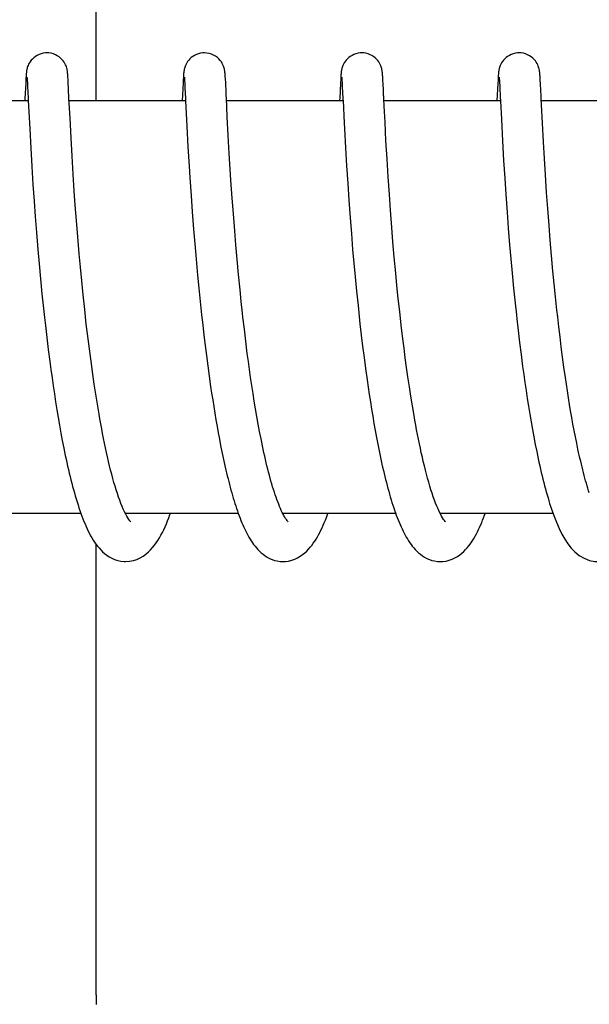
# Model space of a CAD drawing. Units: millimetres. Extents: x 14461 to 18332, y 9121 to 14477.
# Drawn here: x 15104 to 15112, y 13150 to 13165 of the extents above; entities that cross this region are included whole.
import ezdxf

# ---------------------------------------------------------------- set-up
doc = ezdxf.new("R2010")
doc.units = ezdxf.units.MM
doc.layers.add('COTAS', color=7, linetype='Continuous')
doc.styles.add('ARIAL', font='arial.ttf')
doc.dimstyles.new('Diseño_PlanosFabricacion', dxfattribs={"dimscale": 0.8, "dimtxt": 45, "dimasz": 50, "dimexe": 7, "dimexo": 7, "dimgap": 20, "dimtad": 1, "dimtih": 1, "dimtoh": 1, "dimdec": 0, "dimzin": 1, "dimdsep": 46, "dimtxsty": 'ARIAL', "dimcen": 15, "dimadec": 0, "dimazin": 0, "dimtp": 0.05, "dimtm": 0.05, "dimtfac": 1, "dimtdec": 0, "dimtofl": 0, "dimtmove": 0, "dimatfit": 3, "dimfxl": 0, "dimtolj": 1, "dimarcsym": 0})

# ---------------------------------------------------------------- blocks, each defined once
blk = doc.blocks.new('*D3')
at = {"layer": 'COTAS', "color": 0, "lineweight": -2}
for p, q in [((15082.255, 13644.717), (14753.769, 13644.717)), ((14759.369, 13604.717), (14759.369, 13003.929)), ((14759.369, 12324.167), (14759.369, 12935.143)), ((15176.106, 12284.167), (14753.769, 12284.167))]:
    blk.add_line(p, q, dxfattribs=at)
at = {"layer": 'COTAS', "color": 0}
for points in [[(14752.702, 13604.717), (14766.035, 13604.717), (14759.369, 13644.717)], [(14752.702, 12324.167), (14766.035, 12324.167), (14759.369, 12284.167)]]:
    blk.add_solid(points, dxfattribs=at)
at = {"layer": 'Defpoints', "color": 0}
for p in [(15087.855, 13644.717), (14759.369, 12284.167), (15181.706, 12284.167)]:
    blk.add_point(p, dxfattribs=at)
at = {"layer": 'COTAS', "color": 0, "insert": (14759.369, 12969.536), "char_height": 36, "attachment_point": 5, "style": 'ARIAL'}
blk.add_mtext('\\A1;1361 mm', dxfattribs=at)

msp = doc.modelspace()

# ---------------------------------------------------------------- linework, layer by layer
for p, q in [((15104.831, 13163.607), (15104.831, 13170.407)), ((15103.808, 13163.942), (15103.807, 13163.916)), ((15103.81, 13163.964), (15103.808, 13163.942)), ((15103.811, 13163.99), (15103.81, 13163.978)), ((15103.81, 13163.978), (15103.81, 13163.964)), ((15103.823, 13163.947), (15103.824, 13163.941)), ((15104.417, 13163.983), (15104.416, 13163.996)), ((15104.418, 13163.968), (15104.417, 13163.983)), ((15104.419, 13163.952), (15104.418, 13163.968)), ((15104.42, 13163.925), (15104.419, 13163.952)), ((15106.098, 13163.943), (15106.096, 13163.918)), ((15106.099, 13163.966), (15106.098, 13163.943)), ((15106.1, 13163.979), (15106.099, 13163.966)), ((15106.101, 13163.992), (15106.1, 13163.979)), ((15106.113, 13163.946), (15106.113, 13163.94)), ((15106.706, 13163.985), (15106.705, 13163.998)), ((15106.707, 13163.971), (15106.706, 13163.985)), ((15106.708, 13163.956), (15106.707, 13163.971)), ((15108.387, 13163.944), (15108.386, 13163.919)), ((15108.388, 13163.966), (15108.387, 13163.944)), ((15108.389, 13163.98), (15108.388, 13163.966)), ((15108.402, 13163.946), (15108.403, 13163.94)), ((15108.995, 13163.988), (15108.994, 13164)), ((15108.996, 13163.976), (15108.995, 13163.988)), ((15108.997, 13163.963), (15108.996, 13163.976)), ((15108.998, 13163.941), (15108.997, 13163.963)), ((15110.676, 13163.944), (15110.675, 13163.911)), ((15110.678, 13163.966), (15110.676, 13163.944)), ((15110.679, 13163.98), (15110.678, 13163.966)), ((15110.692, 13163.947), (15110.692, 13163.941)), ((15111.284, 13163.992), (15111.283, 13164.004)), ((15111.285, 13163.98), (15111.284, 13163.992)), ((15111.286, 13163.966), (15111.285, 13163.98)), ((15111.287, 13163.945), (15111.286, 13163.966)), ((15111.289, 13163.912), (15111.287, 13163.945)), ((15103.804, 13163.866), (15103.793, 13163.644)), ((15103.807, 13163.916), (15103.804, 13163.866)), ((15103.825, 13163.929), (15103.825, 13163.919)), ((15103.825, 13163.919), (15103.827, 13163.901)), ((15103.827, 13163.901), (15103.828, 13163.873)), ((15103.828, 13163.873), (15103.831, 13163.82)), ((15103.831, 13163.82), (15103.84, 13163.646)), ((15104.423, 13163.883), (15104.42, 13163.925)), ((15104.428, 13163.773), (15104.423, 13163.883)), ((15106.093, 13163.869), (15106.081, 13163.607)), ((15106.096, 13163.918), (15106.093, 13163.869)), ((15106.113, 13163.94), (15106.114, 13163.932)), ((15106.114, 13163.932), (15106.115, 13163.922)), ((15106.116, 13163.898), (15106.118, 13163.868)), ((15106.118, 13163.868), (15106.121, 13163.801)), ((15106.713, 13163.875), (15106.71, 13163.923)), ((15106.72, 13163.732), (15106.713, 13163.875)), ((15108.383, 13163.868), (15108.372, 13163.643)), ((15108.386, 13163.919), (15108.383, 13163.868)), ((15108.403, 13163.94), (15108.403, 13163.932)), ((15108.403, 13163.932), (15108.404, 13163.922)), ((15108.404, 13163.922), (15108.405, 13163.905)), ((15108.405, 13163.905), (15108.407, 13163.877)), ((15109, 13163.909), (15108.998, 13163.941)), ((15109.003, 13163.852), (15109, 13163.909)), ((15109.007, 13163.77), (15109.003, 13163.852)), ((15110.672, 13163.862), (15110.659, 13163.607)), ((15110.675, 13163.911), (15110.672, 13163.862)), ((15110.692, 13163.941), (15110.693, 13163.933)), ((15110.693, 13163.933), (15110.693, 13163.924)), ((15110.693, 13163.924), (15110.694, 13163.907)), ((15110.694, 13163.907), (15110.696, 13163.88)), ((15110.696, 13163.88), (15110.699, 13163.829)), ((15111.293, 13163.853), (15111.289, 13163.912)), ((15111.301, 13163.676), (15111.293, 13163.853)), ((15104.434, 13163.646), (15104.428, 13163.773)), ((15103.842, 13163.607), (15102.147, 13163.607)), ((15103.84, 13163.646), (15103.841, 13163.615)), ((15103.841, 13163.615), (15103.862, 13163.203)), ((15104.449, 13163.355), (15104.434, 13163.646)), ((15106.131, 13163.607), (15104.436, 13163.607)), ((15106.131, 13163.608), (15106.149, 13163.239)), ((15106.737, 13163.378), (15106.724, 13163.65)), ((15108.42, 13163.607), (15106.726, 13163.607)), ((15108.42, 13163.612), (15108.436, 13163.283)), ((15110.71, 13163.607), (15109.015, 13163.607)), ((15109.031, 13163.297), (15109.019, 13163.533)), ((15110.71, 13163.611), (15110.723, 13163.339)), ((15112.999, 13163.607), (15111.305, 13163.607)), ((15106.751, 13163.105), (15106.737, 13163.378)), ((15104.464, 13163.07), (15104.449, 13163.355)), ((15106.149, 13163.239), (15106.165, 13162.942)), ((15108.436, 13163.283), (15108.44, 13163.208)), ((15109.045, 13163.026), (15109.031, 13163.297)), ((15110.723, 13163.339), (15110.739, 13163.026)), ((15111.335, 13163.014), (15111.321, 13163.285)), ((15103.862, 13163.203), (15103.877, 13162.921)), ((15106.766, 13162.841), (15106.751, 13163.105)), ((15108.44, 13163.208), (15108.456, 13162.925)), ((15104.479, 13162.804), (15104.464, 13163.07)), ((15106.165, 13162.942), (15106.182, 13162.66)), ((15109.06, 13162.766), (15109.045, 13163.026)), ((15110.739, 13163.026), (15110.756, 13162.74)), ((15111.349, 13162.768), (15111.335, 13163.014)), ((15103.877, 13162.921), (15103.893, 13162.656)), ((15104.495, 13162.542), (15104.479, 13162.804)), ((15106.775, 13162.694), (15106.766, 13162.841)), ((15108.456, 13162.925), (15108.471, 13162.662)), ((15103.893, 13162.656), (15103.909, 13162.394)), ((15106.182, 13162.66), (15106.193, 13162.488)), ((15106.79, 13162.455), (15106.775, 13162.694)), ((15108.471, 13162.662), (15108.488, 13162.405)), ((15109.077, 13162.503), (15109.06, 13162.766)), ((15110.756, 13162.74), (15110.772, 13162.486)), ((15111.364, 13162.531), (15111.349, 13162.768)), ((15104.511, 13162.3), (15104.495, 13162.542)), ((15111.381, 13162.275), (15111.364, 13162.531)), ((15103.909, 13162.394), (15103.926, 13162.148)), ((15106.193, 13162.488), (15106.21, 13162.23)), ((15106.808, 13162.195), (15106.79, 13162.455)), ((15108.488, 13162.405), (15108.504, 13162.165)), ((15109.094, 13162.248), (15109.077, 13162.503)), ((15110.772, 13162.486), (15110.788, 13162.247)), ((15104.526, 13162.091), (15104.511, 13162.3)), ((15106.21, 13162.23), (15106.227, 13161.994)), ((15109.11, 13162.017), (15109.094, 13162.248)), ((15110.788, 13162.247), (15110.806, 13161.988)), ((15111.398, 13162.041), (15111.381, 13162.275)), ((15103.926, 13162.148), (15103.943, 13161.927)), ((15104.543, 13161.867), (15104.526, 13162.091)), ((15106.825, 13161.963), (15106.808, 13162.195)), ((15108.504, 13162.165), (15108.523, 13161.908)), ((15106.227, 13161.994), (15106.246, 13161.744)), ((15106.844, 13161.718), (15106.825, 13161.963)), ((15109.13, 13161.768), (15109.11, 13162.017)), ((15110.806, 13161.988), (15110.824, 13161.758)), ((15111.417, 13161.795), (15111.398, 13162.041)), ((15103.943, 13161.927), (15103.961, 13161.693)), ((15104.562, 13161.631), (15104.543, 13161.867)), ((15108.523, 13161.908), (15108.541, 13161.681)), ((15111.434, 13161.582), (15111.417, 13161.795)), ((15103.961, 13161.693), (15103.981, 13161.445)), ((15106.246, 13161.744), (15106.264, 13161.528)), ((15106.861, 13161.514), (15106.844, 13161.718)), ((15108.541, 13161.681), (15108.56, 13161.445)), ((15109.147, 13161.557), (15109.13, 13161.768)), ((15110.824, 13161.758), (15110.844, 13161.515)), ((15104.583, 13161.383), (15104.562, 13161.631)), ((15106.264, 13161.528), (15106.283, 13161.304)), ((15106.88, 13161.302), (15106.861, 13161.514)), ((15109.166, 13161.336), (15109.147, 13161.557)), ((15110.844, 13161.515), (15110.861, 13161.312)), ((15111.453, 13161.361), (15111.434, 13161.582)), ((15103.981, 13161.445), (15104, 13161.237)), ((15104.601, 13161.189), (15104.583, 13161.383)), ((15108.56, 13161.445), (15108.577, 13161.248)), ((15104, 13161.237), (15104.02, 13161.022)), ((15106.283, 13161.304), (15106.304, 13161.073)), ((15106.9, 13161.084), (15106.88, 13161.302)), ((15108.577, 13161.248), (15108.596, 13161.047)), ((15109.188, 13161.104), (15109.166, 13161.336)), ((15110.861, 13161.312), (15110.88, 13161.102)), ((15111.474, 13161.133), (15111.453, 13161.361)), ((15104.62, 13160.989), (15104.601, 13161.189)), ((15106.922, 13160.861), (15106.9, 13161.084)), ((15109.205, 13160.923), (15109.188, 13161.104)), ((15110.88, 13161.102), (15110.901, 13160.886)), ((15111.492, 13160.947), (15111.474, 13161.133)), ((15104.02, 13161.022), (15104.041, 13160.8)), ((15104.64, 13160.785), (15104.62, 13160.989)), ((15106.304, 13161.073), (15106.322, 13160.884)), ((15108.596, 13161.047), (15108.616, 13160.841)), ((15111.511, 13160.758), (15111.492, 13160.947)), ((15104.041, 13160.8), (15104.059, 13160.631)), ((15106.322, 13160.884), (15106.342, 13160.692)), ((15106.94, 13160.691), (15106.922, 13160.861)), ((15108.616, 13160.841), (15108.638, 13160.631)), ((15109.224, 13160.736), (15109.205, 13160.923)), ((15110.901, 13160.886), (15110.923, 13160.665)), ((15104.663, 13160.575), (15104.64, 13160.785)), ((15106.342, 13160.692), (15106.363, 13160.497)), ((15106.958, 13160.518), (15106.94, 13160.691)), ((15109.245, 13160.544), (15109.224, 13160.736)), ((15110.923, 13160.665), (15110.942, 13160.496)), ((15111.532, 13160.566), (15111.511, 13160.758)), ((15104.059, 13160.631), (15104.077, 13160.459)), ((15104.686, 13160.362), (15104.663, 13160.575)), ((15108.638, 13160.631), (15108.655, 13160.471)), ((15109.267, 13160.347), (15109.245, 13160.544)), ((15111.543, 13160.469), (15111.532, 13160.566)), ((15104.077, 13160.459), (15104.09, 13160.343)), ((15104.703, 13160.219), (15104.686, 13160.362)), ((15106.363, 13160.497), (15106.379, 13160.349)), ((15108.655, 13160.471), (15108.667, 13160.364)), ((15108.667, 13160.364), (15108.686, 13160.202)), ((15111.559, 13160.323), (15111.543, 13160.469)), ((15104.09, 13160.343), (15104.111, 13160.168)), ((15104.721, 13160.074), (15104.703, 13160.219)), ((15106.379, 13160.349), (15106.396, 13160.201)), ((15107.006, 13160.111), (15106.985, 13160.286)), ((15109.291, 13160.145), (15109.267, 13160.347)), ((15110.967, 13160.267), (15110.988, 13160.094)), ((15111.577, 13160.176), (15111.559, 13160.323)), ((15104.111, 13160.168), (15104.132, 13159.993)), ((15106.396, 13160.201), (15106.414, 13160.052)), ((15107.028, 13159.935), (15107.006, 13160.111)), ((15108.686, 13160.202), (15108.705, 13160.04)), ((15109.308, 13160.009), (15109.291, 13160.145)), ((15110.988, 13160.094), (15111.01, 13159.919)), ((15111.595, 13160.029), (15111.577, 13160.176)), ((15104.132, 13159.993), (15104.155, 13159.816)), ((15104.74, 13159.928), (15104.721, 13160.074)), ((15106.414, 13160.052), (15106.433, 13159.903)), ((15107.044, 13159.818), (15107.028, 13159.935)), ((15108.705, 13160.04), (15108.726, 13159.877)), ((15109.326, 13159.871), (15109.308, 13160.009)), ((15111.614, 13159.881), (15111.595, 13160.029)), ((15104.155, 13159.816), (15104.171, 13159.699)), ((15104.759, 13159.782), (15104.74, 13159.928)), ((15106.433, 13159.903), (15106.453, 13159.754)), ((15107.06, 13159.701), (15107.044, 13159.818)), ((15108.726, 13159.877), (15108.747, 13159.714)), ((15109.345, 13159.732), (15109.326, 13159.871)), ((15111.01, 13159.919), (15111.033, 13159.745)), ((15111.634, 13159.733), (15111.614, 13159.881)), ((15104.171, 13159.699), (15104.187, 13159.581)), ((15104.78, 13159.635), (15104.759, 13159.782)), ((15106.453, 13159.754), (15106.473, 13159.604)), ((15107.076, 13159.585), (15107.06, 13159.701)), ((15108.747, 13159.714), (15108.77, 13159.552)), ((15109.365, 13159.592), (15109.345, 13159.732)), ((15111.033, 13159.745), (15111.048, 13159.628)), ((15111.655, 13159.585), (15111.634, 13159.733)), ((15104.187, 13159.581), (15104.204, 13159.464)), ((15104.801, 13159.489), (15104.78, 13159.635)), ((15106.473, 13159.604), (15106.494, 13159.456)), ((15107.093, 13159.469), (15107.076, 13159.585)), ((15108.77, 13159.552), (15108.785, 13159.444)), ((15109.385, 13159.451), (15109.365, 13159.592)), ((15111.048, 13159.628), (15111.065, 13159.512)), ((15111.065, 13159.512), (15111.082, 13159.396)), ((15111.669, 13159.487), (15111.655, 13159.585)), ((15104.204, 13159.464), (15104.221, 13159.347)), ((15104.823, 13159.342), (15104.801, 13159.489)), ((15106.494, 13159.456), (15106.509, 13159.358)), ((15107.111, 13159.354), (15107.093, 13159.469)), ((15108.785, 13159.444), (15108.801, 13159.337)), ((15109.407, 13159.311), (15109.385, 13159.451)), ((15111.082, 13159.396), (15111.099, 13159.281)), ((15111.684, 13159.389), (15111.669, 13159.487)), ((15111.7, 13159.291), (15111.684, 13159.389)), ((15104.221, 13159.347), (15104.239, 13159.231)), ((15104.239, 13159.231), (15104.257, 13159.116)), ((15104.847, 13159.197), (15104.823, 13159.342)), ((15106.509, 13159.358), (15106.524, 13159.26)), ((15106.524, 13159.26), (15106.539, 13159.162)), ((15107.129, 13159.24), (15107.111, 13159.354)), ((15107.148, 13159.127), (15107.129, 13159.24)), ((15108.801, 13159.337), (15108.818, 13159.23)), ((15108.818, 13159.23), (15108.835, 13159.125)), ((15109.43, 13159.171), (15109.407, 13159.311)), ((15111.099, 13159.281), (15111.117, 13159.166)), ((15111.715, 13159.194), (15111.7, 13159.291)), ((15104.257, 13159.116), (15104.276, 13159.002)), ((15104.871, 13159.052), (15104.847, 13159.197)), ((15106.539, 13159.162), (15106.555, 13159.065)), ((15107.167, 13159.016), (15107.148, 13159.127)), ((15108.835, 13159.125), (15108.852, 13159.02)), ((15109.454, 13159.031), (15109.43, 13159.171)), ((15111.117, 13159.166), (15111.136, 13159.053)), ((15111.731, 13159.098), (15111.715, 13159.194)), ((15111.748, 13159.002), (15111.731, 13159.098)), ((15104.276, 13159.002), (15104.296, 13158.889)), ((15106.555, 13159.065), (15106.571, 13158.97)), ((15106.571, 13158.97), (15106.588, 13158.874)), ((15107.186, 13158.907), (15107.167, 13159.016)), ((15108.852, 13159.02), (15108.87, 13158.916)), ((15111.136, 13159.053), (15111.155, 13158.94)), ((15111.155, 13158.94), (15111.175, 13158.829)), ((15111.765, 13158.907), (15111.748, 13159.002)), ((15104.296, 13158.889), (15104.316, 13158.777)), ((15106.588, 13158.874), (15106.605, 13158.78)), ((15107.206, 13158.799), (15107.186, 13158.907)), ((15107.227, 13158.694), (15107.206, 13158.799)), ((15108.87, 13158.916), (15108.888, 13158.814)), ((15108.888, 13158.814), (15108.907, 13158.713)), ((15111.175, 13158.829), (15111.195, 13158.72)), ((15111.782, 13158.814), (15111.765, 13158.907)), ((15111.8, 13158.721), (15111.782, 13158.814)), ((15104.316, 13158.777), (15104.337, 13158.667)), ((15104.337, 13158.667), (15104.358, 13158.558)), ((15106.605, 13158.78), (15106.622, 13158.687)), ((15106.622, 13158.687), (15106.64, 13158.595)), ((15108.907, 13158.713), (15108.926, 13158.614)), ((15111.195, 13158.72), (15111.216, 13158.612)), ((15111.819, 13158.63), (15111.8, 13158.721)), ((15106.64, 13158.595), (15106.659, 13158.504)), ((15106.659, 13158.504), (15106.677, 13158.414)), ((15108.926, 13158.614), (15108.945, 13158.516)), ((15108.945, 13158.516), (15108.966, 13158.42)), ((15111.216, 13158.612), (15111.237, 13158.506)), ((15111.838, 13158.54), (15111.819, 13158.63)), ((15106.677, 13158.414), (15106.697, 13158.326)), ((15111.426, 13157.753), (15111.448, 13157.686)), ((15104.607, 13157.607), (15102.964, 13157.607)), ((15106.897, 13157.607), (15105.254, 13157.607)), ((15105.263, 13157.607), (15105.258, 13157.598)), ((15109.186, 13157.607), (15107.543, 13157.607)), ((15111.476, 13157.607), (15109.833, 13157.607)), ((15104.831, 13150.607), (15104.831, 13157.155))]:
    msp.add_line(p, q)
for points in [[(15104.114, 13164.307), (15104.091, 13164.306), (15104.059, 13164.301), (15104.028, 13164.293), (15103.998, 13164.282), (15103.971, 13164.269), (15103.945, 13164.253), (15103.922, 13164.236), (15103.902, 13164.217), (15103.884, 13164.198), (15103.869, 13164.178), (15103.856, 13164.159), (15103.846, 13164.14), (15103.838, 13164.122), (15103.832, 13164.106), (15103.827, 13164.092), (15103.824, 13164.079), (15103.822, 13164.069), (15103.82, 13164.06), (15103.818, 13164.052), (15103.817, 13164.045), (15103.816, 13164.038), (15103.816, 13164.032), (15103.815, 13164.026), (15103.814, 13164.02), (15103.814, 13164.014), (15103.813, 13164.008), (15103.812, 13164.002), (15103.811, 13163.99)], [(15104.416, 13163.996), (15104.415, 13164.002), (15104.414, 13164.008), (15104.414, 13164.014), (15104.413, 13164.02), (15104.413, 13164.026), (15104.412, 13164.033), (15104.411, 13164.039), (15104.41, 13164.046), (15104.409, 13164.054), (15104.407, 13164.063), (15104.405, 13164.074), (15104.402, 13164.086), (15104.397, 13164.101), (15104.392, 13164.117), (15104.384, 13164.134), (15104.375, 13164.153), (15104.363, 13164.172), (15104.348, 13164.192), (15104.331, 13164.212), (15104.311, 13164.231), (15104.289, 13164.249), (15104.263, 13164.265), (15104.236, 13164.279), (15104.207, 13164.291), (15104.176, 13164.3), (15104.143, 13164.305), (15104.114, 13164.307)], [(15106.403, 13164.307), (15106.381, 13164.306), (15106.349, 13164.302), (15106.318, 13164.294), (15106.289, 13164.283), (15106.261, 13164.27), (15106.236, 13164.254), (15106.213, 13164.237), (15106.193, 13164.219), (15106.175, 13164.199), (15106.159, 13164.18), (15106.147, 13164.16), (15106.136, 13164.141), (15106.128, 13164.124), (15106.122, 13164.108), (15106.117, 13164.093), (15106.114, 13164.08), (15106.111, 13164.07), (15106.109, 13164.061), (15106.108, 13164.053), (15106.107, 13164.046), (15106.106, 13164.039), (15106.105, 13164.033), (15106.104, 13164.027), (15106.104, 13164.021), (15106.103, 13164.015), (15106.102, 13164.009), (15106.102, 13164.003), (15106.101, 13163.992)], [(15106.705, 13163.998), (15106.704, 13164.004), (15106.704, 13164.01), (15106.703, 13164.016), (15106.703, 13164.022), (15106.702, 13164.028), (15106.701, 13164.034), (15106.7, 13164.04), (15106.699, 13164.047), (15106.698, 13164.054), (15106.696, 13164.063), (15106.694, 13164.073), (15106.691, 13164.085), (15106.687, 13164.098), (15106.682, 13164.115), (15106.674, 13164.134), (15106.664, 13164.154), (15106.65, 13164.175), (15106.634, 13164.197), (15106.614, 13164.218), (15106.592, 13164.238), (15106.566, 13164.257), (15106.538, 13164.273), (15106.508, 13164.287), (15106.475, 13164.297), (15106.441, 13164.304), (15106.403, 13164.307)], [(15108.693, 13164.307), (15108.671, 13164.306), (15108.639, 13164.302), (15108.608, 13164.294), (15108.579, 13164.283), (15108.551, 13164.27), (15108.526, 13164.254), (15108.503, 13164.238), (15108.483, 13164.219), (15108.465, 13164.2), (15108.449, 13164.181), (15108.436, 13164.161), (15108.426, 13164.142), (15108.418, 13164.124), (15108.412, 13164.108), (15108.407, 13164.094), (15108.403, 13164.081), (15108.401, 13164.07), (15108.399, 13164.061), (15108.398, 13164.053), (15108.396, 13164.046), (15108.395, 13164.039), (15108.395, 13164.033), (15108.394, 13164.027), (15108.393, 13164.021), (15108.393, 13164.015), (15108.392, 13164.01), (15108.391, 13164.004), (15108.391, 13163.998), (15108.39, 13163.992), (15108.389, 13163.98)], [(15108.994, 13164), (15108.994, 13164.006), (15108.993, 13164.011), (15108.993, 13164.017), (15108.992, 13164.022), (15108.991, 13164.028), (15108.991, 13164.033), (15108.99, 13164.039), (15108.989, 13164.045), (15108.988, 13164.052), (15108.987, 13164.059), (15108.985, 13164.067), (15108.983, 13164.077), (15108.98, 13164.089), (15108.975, 13164.103), (15108.97, 13164.118), (15108.962, 13164.136), (15108.953, 13164.155), (15108.94, 13164.174), (15108.926, 13164.194), (15108.908, 13164.214), (15108.888, 13164.233), (15108.866, 13164.25), (15108.841, 13164.266), (15108.813, 13164.28), (15108.784, 13164.291), (15108.754, 13164.3), (15108.722, 13164.305), (15108.693, 13164.307)], [(15110.982, 13164.307), (15110.96, 13164.306), (15110.928, 13164.302), (15110.897, 13164.294), (15110.868, 13164.283), (15110.84, 13164.27), (15110.815, 13164.254), (15110.792, 13164.237), (15110.772, 13164.219), (15110.754, 13164.2), (15110.738, 13164.18), (15110.726, 13164.161), (15110.715, 13164.142), (15110.707, 13164.124), (15110.701, 13164.108), (15110.696, 13164.094), (15110.693, 13164.081), (15110.69, 13164.07), (15110.688, 13164.061), (15110.687, 13164.053), (15110.686, 13164.046), (15110.685, 13164.039), (15110.684, 13164.033), (15110.683, 13164.027), (15110.683, 13164.021), (15110.682, 13164.015), (15110.681, 13164.009), (15110.681, 13164.004), (15110.68, 13163.998), (15110.68, 13163.992), (15110.679, 13163.98)], [(15111.283, 13164.004), (15111.283, 13164.009), (15111.282, 13164.015), (15111.282, 13164.02), (15111.281, 13164.026), (15111.28, 13164.031), (15111.28, 13164.037), (15111.279, 13164.043), (15111.278, 13164.05), (15111.276, 13164.057), (15111.275, 13164.065), (15111.273, 13164.075), (15111.27, 13164.086), (15111.266, 13164.099), (15111.261, 13164.114), (15111.254, 13164.132), (15111.244, 13164.151), (15111.232, 13164.171), (15111.218, 13164.191), (15111.2, 13164.211), (15111.18, 13164.23), (15111.157, 13164.248), (15111.132, 13164.265), (15111.105, 13164.279), (15111.076, 13164.291), (15111.045, 13164.3), (15111.012, 13164.305), (15110.982, 13164.307)], [(15103.823, 13163.952), (15103.823, 13163.952), (15103.823, 13163.951), (15103.823, 13163.949), (15103.823, 13163.947)], [(15106.112, 13163.951), (15106.112, 13163.952), (15106.112, 13163.953), (15106.112, 13163.953), (15106.112, 13163.952), (15106.112, 13163.951), (15106.113, 13163.949), (15106.113, 13163.946)], [(15106.71, 13163.923), (15106.709, 13163.932), (15106.708, 13163.956)], [(15108.402, 13163.952), (15108.402, 13163.952), (15108.402, 13163.953), (15108.402, 13163.953), (15108.402, 13163.952), (15108.402, 13163.95), (15108.402, 13163.948), (15108.402, 13163.946)], [(15110.691, 13163.952), (15110.691, 13163.952), (15110.691, 13163.951), (15110.691, 13163.949), (15110.692, 13163.947)], [(15103.824, 13163.941), (15103.824, 13163.933), (15103.825, 13163.929)], [(15106.115, 13163.922), (15106.116, 13163.905), (15106.116, 13163.898)], [(15106.121, 13163.801), (15106.129, 13163.641), (15106.13, 13163.625), (15106.131, 13163.608)], [(15108.407, 13163.877), (15108.41, 13163.824), (15108.41, 13163.814)], [(15108.41, 13163.814), (15108.419, 13163.644), (15108.419, 13163.628), (15108.42, 13163.612)], [(15110.699, 13163.829), (15110.708, 13163.643), (15110.709, 13163.627), (15110.71, 13163.611)], [(15106.724, 13163.65), (15106.722, 13163.684), (15106.72, 13163.732)], [(15109.019, 13163.533), (15109.014, 13163.639), (15109.013, 13163.655), (15109.012, 13163.671), (15109.011, 13163.686), (15109.007, 13163.77)], [(15111.321, 13163.285), (15111.303, 13163.642), (15111.301, 13163.676)], [(15103.793, 13163.644), (15103.792, 13163.625), (15103.791, 13163.607)], [(15108.372, 13163.643), (15108.371, 13163.624), (15108.37, 13163.607)], [(15106.985, 13160.286), (15106.965, 13160.46), (15106.958, 13160.518)], [(15110.942, 13160.496), (15110.948, 13160.439), (15110.967, 13160.267)], [(15105.259, 13157.597), (15105.242, 13157.631), (15105.224, 13157.669), (15105.207, 13157.709), (15105.19, 13157.752), (15105.172, 13157.798), (15105.155, 13157.846), (15105.138, 13157.896), (15105.121, 13157.949), (15105.104, 13158.003), (15105.088, 13158.059), (15105.072, 13158.117), (15105.056, 13158.177), (15105.04, 13158.238), (15105.024, 13158.301), (15105.009, 13158.365), (15104.994, 13158.43), (15104.979, 13158.496), (15104.965, 13158.563), (15104.95, 13158.63), (15104.937, 13158.699), (15104.923, 13158.769), (15104.91, 13158.839), (15104.896, 13158.909), (15104.884, 13158.981), (15104.871, 13159.052)], [(15109.836, 13157.6), (15109.819, 13157.635), (15109.802, 13157.672), (15109.784, 13157.713), (15109.767, 13157.756), (15109.75, 13157.802), (15109.733, 13157.85), (15109.716, 13157.9), (15109.699, 13157.952), (15109.682, 13158.006), (15109.666, 13158.062), (15109.65, 13158.119), (15109.634, 13158.178), (15109.619, 13158.238), (15109.603, 13158.3), (15109.588, 13158.362), (15109.574, 13158.426), (15109.559, 13158.49), (15109.545, 13158.556), (15109.531, 13158.622), (15109.517, 13158.689), (15109.504, 13158.756), (15109.491, 13158.824), (15109.478, 13158.893), (15109.466, 13158.962), (15109.454, 13159.031)], [(15107.548, 13157.597), (15107.535, 13157.623), (15107.522, 13157.65), (15107.509, 13157.679), (15107.497, 13157.709), (15107.484, 13157.741), (15107.471, 13157.774), (15107.458, 13157.808), (15107.446, 13157.843), (15107.433, 13157.88), (15107.421, 13157.917), (15107.408, 13157.956), (15107.396, 13157.995), (15107.384, 13158.036), (15107.372, 13158.077), (15107.361, 13158.119), (15107.349, 13158.163), (15107.337, 13158.207), (15107.326, 13158.252), (15107.314, 13158.298), (15107.303, 13158.345), (15107.292, 13158.392), (15107.281, 13158.441), (15107.27, 13158.49), (15107.259, 13158.54), (15107.248, 13158.59), (15107.238, 13158.642), (15107.227, 13158.694)], [(15104.358, 13158.558), (15104.369, 13158.505), (15104.38, 13158.452), (15104.391, 13158.399), (15104.403, 13158.347), (15104.414, 13158.296), (15104.426, 13158.245), (15104.438, 13158.195), (15104.449, 13158.145), (15104.462, 13158.096), (15104.474, 13158.048), (15104.486, 13158.001), (15104.499, 13157.954), (15104.512, 13157.908), (15104.525, 13157.862), (15104.538, 13157.818), (15104.551, 13157.774), (15104.565, 13157.732), (15104.579, 13157.689), (15104.593, 13157.648), (15104.607, 13157.608)], [(15111.237, 13158.506), (15111.248, 13158.454), (15111.259, 13158.402), (15111.27, 13158.351), (15111.281, 13158.301), (15111.293, 13158.251), (15111.304, 13158.202), (15111.316, 13158.153), (15111.328, 13158.105), (15111.34, 13158.058), (15111.352, 13158.011), (15111.364, 13157.966), (15111.376, 13157.921), (15111.389, 13157.877), (15111.402, 13157.833), (15111.415, 13157.79), (15111.426, 13157.753)], [(15112.003, 13157.907), (15111.993, 13157.938), (15111.982, 13157.973), (15111.971, 13158.009), (15111.96, 13158.046), (15111.949, 13158.084), (15111.939, 13158.122), (15111.928, 13158.161), (15111.918, 13158.201), (15111.907, 13158.242), (15111.897, 13158.283), (15111.887, 13158.324), (15111.877, 13158.367), (15111.867, 13158.409), (15111.857, 13158.453), (15111.847, 13158.496), (15111.838, 13158.54)], [(15108.966, 13158.42), (15108.976, 13158.373), (15108.986, 13158.326), (15108.996, 13158.28), (15109.007, 13158.234), (15109.018, 13158.189), (15109.029, 13158.144), (15109.04, 13158.1), (15109.051, 13158.056), (15109.062, 13158.013), (15109.073, 13157.971), (15109.085, 13157.929), (15109.096, 13157.888), (15109.108, 13157.847), (15109.12, 13157.807), (15109.132, 13157.768), (15109.144, 13157.729), (15109.157, 13157.691), (15109.17, 13157.654), (15109.182, 13157.618)], [(15106.697, 13158.326), (15106.707, 13158.282), (15106.717, 13158.239), (15106.727, 13158.196), (15106.737, 13158.153), (15106.747, 13158.111), (15106.758, 13158.07), (15106.768, 13158.028), (15106.779, 13157.988), (15106.79, 13157.947), (15106.801, 13157.907), (15106.813, 13157.868), (15106.824, 13157.829), (15106.836, 13157.791), (15106.847, 13157.753), (15106.859, 13157.716), (15106.872, 13157.679), (15106.884, 13157.643), (15106.896, 13157.608)], [(15111.448, 13157.686), (15111.486, 13157.578), (15111.525, 13157.479), (15111.564, 13157.389), (15111.605, 13157.307), (15111.647, 13157.233), (15111.692, 13157.165), (15111.74, 13157.104), (15111.794, 13157.049), (15111.857, 13156.997), (15111.929, 13156.955), (15112.005, 13156.925), (15112.084, 13156.909), (15112.129, 13156.907)], [(15104.607, 13157.608), (15104.621, 13157.568), (15104.636, 13157.53), (15104.651, 13157.492), (15104.667, 13157.455), (15104.682, 13157.419), (15104.698, 13157.384), (15104.715, 13157.35), (15104.732, 13157.316), (15104.749, 13157.284), (15104.767, 13157.252), (15104.786, 13157.221), (15104.805, 13157.191), (15104.826, 13157.162), (15104.848, 13157.133), (15104.871, 13157.105), (15104.895, 13157.078), (15104.922, 13157.051), (15104.952, 13157.026), (15104.984, 13157.001), (15105.019, 13156.978), (15105.057, 13156.956), (15105.098, 13156.938), (15105.142, 13156.923), (15105.188, 13156.913), (15105.235, 13156.908), (15105.258, 13156.907)], [(15105.258, 13156.907), (15105.316, 13156.911), (15105.37, 13156.922), (15105.422, 13156.939), (15105.47, 13156.962), (15105.514, 13156.988), (15105.554, 13157.017), (15105.59, 13157.047), (15105.622, 13157.079), (15105.651, 13157.111), (15105.678, 13157.145), (15105.704, 13157.18), (15105.727, 13157.215), (15105.75, 13157.252), (15105.771, 13157.29), (15105.792, 13157.329), (15105.812, 13157.37), (15105.831, 13157.411), (15105.85, 13157.454), (15105.868, 13157.498), (15105.886, 13157.543), (15105.903, 13157.59), (15105.909, 13157.607)], [(15105.306, 13157.518), (15105.291, 13157.541), (15105.275, 13157.567), (15105.259, 13157.597)], [(15105.333, 13157.485), (15105.333, 13157.485), (15105.327, 13157.49), (15105.318, 13157.502), (15105.306, 13157.518)], [(15106.896, 13157.608), (15106.909, 13157.573), (15106.922, 13157.539), (15106.935, 13157.505), (15106.949, 13157.472), (15106.962, 13157.44), (15106.976, 13157.409), (15106.991, 13157.378), (15107.005, 13157.348), (15107.02, 13157.318), (15107.035, 13157.289), (15107.051, 13157.261), (15107.068, 13157.234), (15107.084, 13157.207), (15107.102, 13157.181), (15107.12, 13157.155), (15107.14, 13157.13), (15107.16, 13157.105), (15107.182, 13157.081), (15107.205, 13157.058), (15107.23, 13157.035), (15107.257, 13157.013), (15107.286, 13156.992), (15107.317, 13156.972), (15107.351, 13156.954), (15107.387, 13156.938), (15107.425, 13156.925), (15107.464, 13156.916), (15107.504, 13156.909), (15107.548, 13156.907)], [(15107.552, 13157.607), (15107.55, 13157.601), (15107.548, 13157.598)], [(15107.548, 13156.907), (15107.582, 13156.908), (15107.629, 13156.915), (15107.675, 13156.926), (15107.718, 13156.942), (15107.759, 13156.961), (15107.797, 13156.984), (15107.832, 13157.008), (15107.864, 13157.033), (15107.892, 13157.06), (15107.919, 13157.087), (15107.944, 13157.115), (15107.966, 13157.143), (15107.988, 13157.173), (15108.008, 13157.203), (15108.028, 13157.233), (15108.047, 13157.265), (15108.065, 13157.297), (15108.082, 13157.331), (15108.099, 13157.365), (15108.116, 13157.4), (15108.132, 13157.436), (15108.147, 13157.473), (15108.163, 13157.511), (15108.178, 13157.55), (15108.193, 13157.59), (15108.199, 13157.607)], [(15107.596, 13157.517), (15107.585, 13157.533), (15107.573, 13157.553), (15107.561, 13157.574), (15107.548, 13157.597)], [(15107.621, 13157.486), (15107.62, 13157.487), (15107.614, 13157.493), (15107.606, 13157.504), (15107.596, 13157.517)], [(15109.182, 13157.618), (15109.195, 13157.582), (15109.209, 13157.547), (15109.222, 13157.512), (15109.236, 13157.479), (15109.249, 13157.446), (15109.264, 13157.413), (15109.278, 13157.382), (15109.293, 13157.351), (15109.308, 13157.321), (15109.323, 13157.292), (15109.339, 13157.264), (15109.356, 13157.236), (15109.373, 13157.209), (15109.39, 13157.182), (15109.409, 13157.156), (15109.428, 13157.131), (15109.449, 13157.106), (15109.471, 13157.082), (15109.494, 13157.058), (15109.519, 13157.036), (15109.546, 13157.013), (15109.575, 13156.992), (15109.606, 13156.972), (15109.64, 13156.954), (15109.677, 13156.938), (15109.714, 13156.925), (15109.753, 13156.916), (15109.793, 13156.909), (15109.837, 13156.907)], [(15109.883, 13157.52), (15109.868, 13157.543), (15109.852, 13157.57), (15109.836, 13157.6)], [(15109.842, 13157.607), (15109.839, 13157.601), (15109.837, 13157.598)], [(15109.837, 13156.907), (15109.872, 13156.908), (15109.919, 13156.915), (15109.965, 13156.927), (15110.007, 13156.942), (15110.047, 13156.961), (15110.085, 13156.982), (15110.119, 13157.006), (15110.149, 13157.03), (15110.177, 13157.055), (15110.203, 13157.081), (15110.227, 13157.108), (15110.249, 13157.135), (15110.27, 13157.162), (15110.29, 13157.19), (15110.308, 13157.219), (15110.326, 13157.248), (15110.343, 13157.278), (15110.36, 13157.309), (15110.376, 13157.34), (15110.392, 13157.372), (15110.407, 13157.405), (15110.422, 13157.439), (15110.437, 13157.473), (15110.451, 13157.508), (15110.465, 13157.543), (15110.478, 13157.58), (15110.488, 13157.607)], [(15109.912, 13157.484), (15109.912, 13157.485), (15109.905, 13157.491), (15109.896, 13157.503), (15109.883, 13157.52)]]:
    msp.add_lwpolyline(points)
msp.add_arc((15169.828, 13150.605), 64.997, 179.99874, 180.12158)

# ---------------------------------------------------------------- dimensions: what is measured, and where the dimension line sits
at = {"layer": 'COTAS'}
dim = msp.add_linear_dim(base=(14759.369, 12284.167), p1=(15087.855, 13644.717), p2=(15181.706, 12284.167), angle=90, dimstyle='Diseño_PlanosFabricacion', override={"dimpost": ' mm'}, dxfattribs=at)
dim.commit()
dim.dimension.update_dxf_attribs({"geometry": '*D3', "text_midpoint": (14759.369, 12969.536), "dimtype": 160})

doc.saveas('drawing.dxf')
